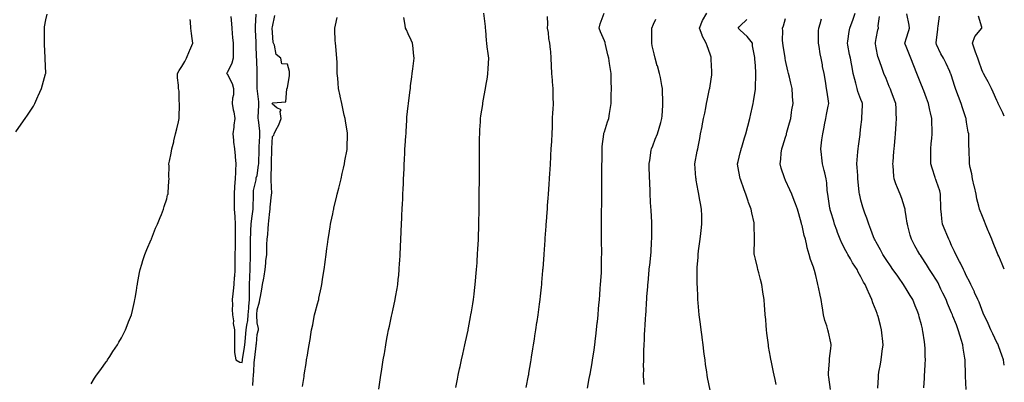
# Model space of a CAD drawing. Units: inches. Extents: x 1002803 to 1005443, y 7361258 to 7363898.
# Drawn here: x 1004791 to 1005443, y 7363187 to 7363427 of the extents above; entities that cross this region are included whole.
import ezdxf

# ---------------------------------------------------------------- set-up
doc = ezdxf.new("R2010")
doc.units = ezdxf.units.IN
doc.header["$MEASUREMENT"] = 0
doc.layers.add('Contour_10027361', color=7, linetype='Continuous', true_color=0x74d953)

msp = doc.modelspace()

# ---------------------------------------------------------------- linework, layer by layer
at = {"layer": 'Contour_10027361'}
for points in [[(1004788.05, 7363353.12, 3286), (1004791.72, 7363358.25, 3286), (1004794.32, 7363361.92, 3286), (1004795.82, 7363364.15, 3286), (1004798.05, 7363367.53, 3286), (1004799.71, 7363370.26, 3286), (1004800.7, 7363371.92, 3286), (1004802.78, 7363376.64, 3286), (1004802.94, 7363377.03, 3286), (1004805.1, 7363381.92, 3286), (1004805.74, 7363384.23, 3286), (1004807.83, 7363391.7, 3286), (1004807.89, 7363391.92, 3286), (1004807.88, 7363392.08, 3286), (1004807.59, 7363401.47, 3286), (1004807.59, 7363401.92, 3286), (1004807.57, 7363402.4, 3286), (1004807.06, 7363410.93, 3286), (1004807.03, 7363411.92, 3286), (1004807.04, 7363412.93, 3286), (1004806.99, 7363420.86, 3286), (1004807, 7363421.92, 3286), (1004807.18, 7363422.79, 3286), (1004808.05, 7363427.37, 3286), (1004808.76, 7363431.21, 3286)], [(1004930.44, 7363429.52, 3285), (1004930.9, 7363424.78, 3285), (1004931.22, 7363421.92, 3285), (1004931.53, 7363418.44, 3285), (1004931.75, 7363415.62, 3285), (1004932.08, 7363411.92, 3285), (1004932.14, 7363407.83, 3285), (1004932.05, 7363405.92, 3285), (1004932.11, 7363401.92, 3285), (1004931.31, 7363398.66, 3285), (1004928.05, 7363392.22, 3285), (1004927.84, 7363392.13, 3285), (1004927.78, 7363391.92, 3285), (1004927.85, 7363391.73, 3285), (1004928.05, 7363391.61, 3285), (1004931.35, 7363385.22, 3285), (1004932.34, 7363381.92, 3285), (1004932.22, 7363377.75, 3285), (1004931.6, 7363375.47, 3285), (1004931.44, 7363371.92, 3285), (1004932.19, 7363367.78, 3285), (1004932.54, 7363366.41, 3285), (1004933.22, 7363361.92, 3285), (1004932.5, 7363357.46, 3285), (1004932.46, 7363356.33, 3285), (1004931.89, 7363351.92, 3285), (1004932.33, 7363347.64, 3285), (1004932.42, 7363346.29, 3285), (1004932.9, 7363341.92, 3285), (1004933.35, 7363337.22, 3285), (1004933.4, 7363336.57, 3285), (1004933.82, 7363331.92, 3285), (1004933.7, 7363327.57, 3285), (1004933.62, 7363326.36, 3285), (1004933.5, 7363321.92, 3285), (1004933.04, 7363316.93, 3285), (1004933.04, 7363316.91, 3285), (1004932.66, 7363311.92, 3285), (1004932.72, 7363307.25, 3285), (1004932.72, 7363306.59, 3285), (1004932.78, 7363301.92, 3285), (1004933.13, 7363296.99, 3285), (1004933.13, 7363296.84, 3285), (1004933.43, 7363291.92, 3285), (1004933.44, 7363287.31, 3285), (1004933.41, 7363286.56, 3285), (1004933.41, 7363281.92, 3285), (1004933.36, 7363277.23, 3285), (1004933.33, 7363276.64, 3285), (1004933.29, 7363271.92, 3285), (1004933.21, 7363267.08, 3285), (1004933.2, 7363266.78, 3285), (1004933.12, 7363261.92, 3285), (1004932.87, 7363257.1, 3285), (1004932.84, 7363256.71, 3285), (1004932.58, 7363251.92, 3285), (1004932.19, 7363247.78, 3285), (1004931.85, 7363245.72, 3285), (1004931.44, 7363241.92, 3285), (1004931.59, 7363238.38, 3285), (1004931.47, 7363235.34, 3285), (1004931.63, 7363231.92, 3285), (1004932.23, 7363227.74, 3285), (1004932.18, 7363226.05, 3285), (1004933.06, 7363221.92, 3285), (1004933.02, 7363216.95, 3285), (1004933, 7363216.87, 3285), (1004932.92, 7363211.92, 3285), (1004933.03, 7363206.94, 3285), (1004932.94, 7363206.81, 3285), (1004933.79, 7363201.92, 3285), (1004936.54, 7363200.41, 3285), (1004938.05, 7363200.17, 3285), (1004938.24, 7363201.74, 3285), (1004938.25, 7363201.92, 3285), (1004938.28, 7363202.15, 3285), (1004939.65, 7363210.32, 3285), (1004939.86, 7363211.92, 3285), (1004940.04, 7363213.92, 3285), (1004940.57, 7363219.4, 3285), (1004940.8, 7363221.92, 3285), (1004941.1, 7363224.97, 3285), (1004941.81, 7363228.16, 3285), (1004942.09, 7363231.92, 3285), (1004942.44, 7363236.32, 3285), (1004942.55, 7363237.42, 3285), (1004942.91, 7363241.92, 3285), (1004942.96, 7363246.83, 3285), (1004942.96, 7363247.01, 3285), (1004943.02, 7363251.92, 3285), (1004943.18, 7363256.79, 3285), (1004943.2, 7363257.07, 3285), (1004943.37, 7363261.92, 3285), (1004943.45, 7363266.52, 3285), (1004943.54, 7363267.4, 3285), (1004943.62, 7363271.92, 3285), (1004943.59, 7363276.38, 3285), (1004943.64, 7363277.51, 3285), (1004943.61, 7363281.92, 3285), (1004943.71, 7363286.25, 3285), (1004943.88, 7363287.75, 3285), (1004944.01, 7363291.92, 3285), (1004944.35, 7363295.63, 3285), (1004944.95, 7363298.82, 3285), (1004945.3, 7363301.92, 3285), (1004945.38, 7363304.59, 3285), (1004945.58, 7363309.45, 3285), (1004945.67, 7363311.92, 3285), (1004945.64, 7363314.33, 3285), (1004947.35, 7363321.21, 3285), (1004947.33, 7363321.92, 3285), (1004947.39, 7363322.58, 3285), (1004948.05, 7363324.19, 3285), (1004948.95, 7363331.02, 3285), (1004949.01, 7363331.92, 3285), (1004949.04, 7363332.91, 3285), (1004949.3, 7363340.67, 3285), (1004949.34, 7363341.92, 3285), (1004949.39, 7363343.26, 3285), (1004949.72, 7363350.25, 3285), (1004949.79, 7363351.92, 3285), (1004949.72, 7363353.59, 3285), (1004948.78, 7363361.19, 3285), (1004948.75, 7363361.92, 3285), (1004948.75, 7363362.62, 3285), (1004949.18, 7363370.78, 3285), (1004949.18, 7363373.06, 3285), (1004948.1, 7363381.87, 3285), (1004948.1, 7363381.92, 3285), (1004948.09, 7363381.96, 3285), (1004948.05, 7363387.59, 3285), (1004948, 7363391.87, 3285), (1004948.01, 7363391.92, 3285), (1004948, 7363391.97, 3285), (1004947.66, 7363401.53, 3285), (1004947.63, 7363401.92, 3285), (1004947.65, 7363402.32, 3285), (1004947.25, 7363411.12, 3285), (1004947.28, 7363411.92, 3285), (1004947.31, 7363412.66, 3285), (1004946.81, 7363420.68, 3285), (1004946.86, 7363421.92, 3285), (1004946.97, 7363423, 3285), (1004947.32, 7363431.18, 3285)], [(1004945.02, 7363184.94, 3284), (1004945.27, 7363189.13, 3284), (1004945.61, 7363191.92, 3284), (1004945.8, 7363194.17, 3284), (1004946.1, 7363199.97, 3284), (1004946.26, 7363201.92, 3284), (1004946.48, 7363203.49, 3284), (1004947.31, 7363211.18, 3284), (1004947.41, 7363211.92, 3284), (1004947.46, 7363212.51, 3284), (1004948.05, 7363218.87, 3284), (1004948.71, 7363221.26, 3284), (1004948.83, 7363221.92, 3284), (1004948.8, 7363222.67, 3284), (1004948.05, 7363226.61, 3284), (1004947.79, 7363231.66, 3284), (1004947.81, 7363231.92, 3284), (1004947.83, 7363232.14, 3284), (1004948.05, 7363235.24, 3284), (1004949.62, 7363240.35, 3284), (1004949.83, 7363241.92, 3284), (1004950.21, 7363244.07, 3284), (1004951.13, 7363248.85, 3284), (1004951.63, 7363251.92, 3284), (1004952.33, 7363256.2, 3284), (1004952.6, 7363257.36, 3284), (1004953.24, 7363261.92, 3284), (1004953.78, 7363266.18, 3284), (1004953.83, 7363267.7, 3284), (1004954.29, 7363271.92, 3284), (1004954.45, 7363275.52, 3284), (1004954.48, 7363278.35, 3284), (1004954.62, 7363281.92, 3284), (1004954.96, 7363285.01, 3284), (1004955.21, 7363289.08, 3284), (1004955.49, 7363291.92, 3284), (1004955.82, 7363294.14, 3284), (1004956.36, 7363300.23, 3284), (1004956.59, 7363301.92, 3284), (1004956.68, 7363303.28, 3284), (1004957.55, 7363311.42, 3284), (1004957.58, 7363311.92, 3284), (1004957.61, 7363312.35, 3284), (1004957.25, 7363321.12, 3284), (1004957.3, 7363321.92, 3284), (1004957.35, 7363322.62, 3284), (1004957.45, 7363331.33, 3284), (1004957.49, 7363331.92, 3284), (1004957.51, 7363332.46, 3284), (1004957.76, 7363341.62, 3284), (1004957.77, 7363341.92, 3284), (1004957.78, 7363342.2, 3284), (1004958.05, 7363350.06, 3284), (1004958.94, 7363351.03, 3284), (1004959.2, 7363351.92, 3284), (1004960.34, 7363354.21, 3284), (1004962.29, 7363357.68, 3284), (1004963.94, 7363361.92, 3284), (1004963.25, 7363366.73, 3284), (1004963.82, 7363367.69, 3284), (1004960.91, 7363369.06, 3284), (1004958.05, 7363371.56, 3284), (1004958.03, 7363371.9, 3284), (1004958.03, 7363371.92, 3284), (1004958.03, 7363371.94, 3284), (1004958.05, 7363372.08, 3284), (1004958.39, 7363372.26, 3284), (1004966.9, 7363373.07, 3284), (1004967.75, 7363381.62, 3284), (1004967.9, 7363381.92, 3284), (1004967.83, 7363382.14, 3284), (1004968.05, 7363382.29, 3284), (1004969.51, 7363390.47, 3284), (1004969.51, 7363391.92, 3284), (1004969.38, 7363393.25, 3284), (1004968.05, 7363398.06, 3284), (1004964.35, 7363398.22, 3284), (1004963.62, 7363401.92, 3284), (1004960.56, 7363404.43, 3284), (1004959.39, 7363410.58, 3284), (1004958.79, 7363411.92, 3284), (1004958.58, 7363412.45, 3284), (1004958.05, 7363419.04, 3284), (1004957.99, 7363421.86, 3284), (1004957.99, 7363421.92, 3284), (1004957.99, 7363421.97, 3284), (1004958.05, 7363422.86, 3284), (1004959.68, 7363430.29, 3284)], [(1005079.7, 7363183.57, 3281), (1005080.75, 7363189.22, 3281), (1005081.27, 7363191.92, 3281), (1005082.11, 7363195.98, 3281), (1005082.43, 7363197.54, 3281), (1005083.35, 7363201.92, 3281), (1005084.21, 7363205.76, 3281), (1005084.87, 7363208.74, 3281), (1005085.57, 7363211.92, 3281), (1005086.03, 7363213.94, 3281), (1005087.7, 7363221.57, 3281), (1005087.78, 7363221.92, 3281), (1005087.83, 7363222.14, 3281), (1005088.05, 7363223.28, 3281), (1005089.4, 7363230.57, 3281), (1005089.63, 7363231.92, 3281), (1005089.92, 7363233.8, 3281), (1005090.79, 7363239.17, 3281), (1005091.22, 7363241.92, 3281), (1005091.66, 7363245.53, 3281), (1005091.98, 7363248, 3281), (1005092.45, 7363251.92, 3281), (1005092.9, 7363256.77, 3281), (1005092.92, 7363257.04, 3281), (1005093.37, 7363261.92, 3281), (1005093.66, 7363266.31, 3281), (1005093.75, 7363267.63, 3281), (1005094.05, 7363271.92, 3281), (1005094.25, 7363275.72, 3281), (1005094.41, 7363278.27, 3281), (1005094.59, 7363281.92, 3281), (1005094.68, 7363285.29, 3281), (1005094.82, 7363288.69, 3281), (1005094.91, 7363291.92, 3281), (1005094.95, 7363295.01, 3281), (1005095.05, 7363298.92, 3281), (1005095.1, 7363301.92, 3281), (1005095.12, 7363304.85, 3281), (1005095.13, 7363309.01, 3281), (1005095.14, 7363311.92, 3281), (1005095.17, 7363314.8, 3281), (1005095.21, 7363319.08, 3281), (1005095.22, 7363321.92, 3281), (1005095.23, 7363324.74, 3281), (1005095.26, 7363329.13, 3281), (1005095.28, 7363331.92, 3281), (1005095.29, 7363334.68, 3281), (1005095.31, 7363339.18, 3281), (1005095.33, 7363341.92, 3281), (1005095.35, 7363344.61, 3281), (1005095.4, 7363349.27, 3281), (1005095.42, 7363351.92, 3281), (1005095.57, 7363354.4, 3281), (1005095.86, 7363359.73, 3281), (1005095.99, 7363361.92, 3281), (1005096.26, 7363363.7, 3281), (1005097.42, 7363371.29, 3281), (1005097.52, 7363371.92, 3281), (1005097.6, 7363372.37, 3281), (1005098.05, 7363374.88, 3281), (1005099.12, 7363380.85, 3281), (1005099.32, 7363381.92, 3281), (1005099.55, 7363383.43, 3281), (1005100.49, 7363389.48, 3281), (1005100.88, 7363391.92, 3281), (1005101.08, 7363394.95, 3281), (1005101.28, 7363398.69, 3281), (1005101.51, 7363401.92, 3281), (1005101.12, 7363404.99, 3281), (1005100.4, 7363409.57, 3281), (1005100.08, 7363411.92, 3281), (1005099.91, 7363413.78, 3281), (1005099.48, 7363420.5, 3281), (1005099.35, 7363421.92, 3281), (1005099.2, 7363423.08, 3281), (1005098.25, 7363431.73, 3281)], [(1005126.26, 7363183.71, 3280), (1005127.81, 7363191.68, 3280), (1005127.85, 7363191.92, 3280), (1005127.88, 7363192.09, 3280), (1005128.05, 7363193.07, 3280), (1005129.32, 7363200.65, 3280), (1005129.54, 7363201.92, 3280), (1005129.85, 7363203.72, 3280), (1005130.73, 7363209.25, 3280), (1005131.17, 7363211.92, 3280), (1005131.72, 7363215.59, 3280), (1005132.04, 7363217.92, 3280), (1005132.66, 7363221.92, 3280), (1005133.33, 7363226.64, 3280), (1005133.42, 7363227.29, 3280), (1005134.09, 7363231.92, 3280), (1005134.55, 7363235.42, 3280), (1005135.01, 7363238.88, 3280), (1005135.42, 7363241.92, 3280), (1005135.69, 7363244.29, 3280), (1005136.34, 7363250.21, 3280), (1005136.54, 7363251.92, 3280), (1005136.64, 7363253.32, 3280), (1005137.28, 7363261.15, 3280), (1005137.35, 7363261.92, 3280), (1005137.4, 7363262.57, 3280), (1005138.05, 7363271.49, 3280), (1005138.08, 7363271.89, 3280), (1005138.08, 7363271.92, 3280), (1005138.09, 7363271.95, 3280), (1005138.74, 7363281.22, 3280), (1005138.79, 7363281.92, 3280), (1005138.86, 7363282.73, 3280), (1005139.45, 7363290.52, 3280), (1005139.55, 7363291.92, 3280), (1005139.66, 7363293.53, 3280), (1005140.11, 7363299.86, 3280), (1005140.26, 7363301.92, 3280), (1005140.41, 7363304.28, 3280), (1005140.77, 7363309.2, 3280), (1005140.96, 7363311.92, 3280), (1005141.17, 7363315.04, 3280), (1005141.42, 7363318.55, 3280), (1005141.63, 7363321.92, 3280), (1005141.89, 7363325.76, 3280), (1005142.03, 7363327.93, 3280), (1005142.29, 7363331.92, 3280), (1005142.56, 7363336.43, 3280), (1005142.62, 7363337.35, 3280), (1005142.88, 7363341.92, 3280), (1005143.14, 7363346.83, 3280), (1005143.15, 7363347.02, 3280), (1005143.4, 7363351.92, 3280), (1005143.57, 7363356.4, 3280), (1005143.6, 7363357.47, 3280), (1005143.76, 7363361.92, 3280), (1005143.98, 7363366, 3280), (1005144.08, 7363367.95, 3280), (1005144.28, 7363371.92, 3280), (1005144.21, 7363375.76, 3280), (1005144.11, 7363377.98, 3280), (1005144.06, 7363381.92, 3280), (1005143.72, 7363386.25, 3280), (1005143.59, 7363387.46, 3280), (1005143.26, 7363391.92, 3280), (1005143.01, 7363396.89, 3280), (1005143.01, 7363396.96, 3280), (1005142.8, 7363401.92, 3280), (1005142.57, 7363406.44, 3280), (1005142.27, 7363407.7, 3280), (1005141.96, 7363411.92, 3280), (1005141.15, 7363415.01, 3280), (1005140.93, 7363419.04, 3280), (1005140.39, 7363421.92, 3280), (1005140.55, 7363424.42, 3280), (1005140.29, 7363429.68, 3280)], [(1005166.83, 7363183.15, 3279), (1005168.05, 7363189.58, 3279), (1005168.42, 7363191.55, 3279), (1005168.48, 7363191.92, 3279), (1005168.57, 7363192.44, 3279), (1005169.93, 7363200.04, 3279), (1005170.24, 7363201.92, 3279), (1005170.61, 7363204.47, 3279), (1005171.28, 7363208.69, 3279), (1005171.72, 7363211.92, 3279), (1005172.19, 7363216.06, 3279), (1005172.4, 7363217.57, 3279), (1005172.86, 7363221.92, 3279), (1005173.34, 7363226.62, 3279), (1005173.39, 7363227.26, 3279), (1005173.83, 7363231.92, 3279), (1005174.2, 7363235.77, 3279), (1005174.42, 7363238.29, 3279), (1005174.76, 7363241.92, 3279), (1005175, 7363244.97, 3279), (1005175.34, 7363249.21, 3279), (1005175.56, 7363251.92, 3279), (1005175.69, 7363254.29, 3279), (1005176.08, 7363259.94, 3279), (1005176.17, 7363261.92, 3279), (1005176.18, 7363263.78, 3279), (1005176.22, 7363270.1, 3279), (1005176.24, 7363271.92, 3279), (1005176.24, 7363273.73, 3279), (1005176.14, 7363280.01, 3279), (1005176.15, 7363281.92, 3279), (1005176.16, 7363283.81, 3279), (1005176.15, 7363290.02, 3279), (1005176.17, 7363291.92, 3279), (1005176.17, 7363293.79, 3279), (1005176.21, 7363300.09, 3279), (1005176.23, 7363301.92, 3279), (1005176.24, 7363303.72, 3279), (1005176.29, 7363310.17, 3279), (1005176.31, 7363311.92, 3279), (1005176.32, 7363313.65, 3279), (1005176.38, 7363320.25, 3279), (1005176.39, 7363321.92, 3279), (1005176.4, 7363323.57, 3279), (1005176.44, 7363330.31, 3279), (1005176.45, 7363331.92, 3279), (1005176.47, 7363333.5, 3279), (1005176.53, 7363340.39, 3279), (1005176.54, 7363341.92, 3279), (1005176.65, 7363343.32, 3279), (1005177.64, 7363351.51, 3279), (1005177.68, 7363351.92, 3279), (1005177.75, 7363352.22, 3279), (1005178.05, 7363353.19, 3279), (1005180.15, 7363359.82, 3279), (1005180.92, 7363361.92, 3279), (1005181.51, 7363365.37, 3279), (1005181.96, 7363368.02, 3279), (1005182.6, 7363371.92, 3279), (1005182.61, 7363376.48, 3279), (1005182.63, 7363377.34, 3279), (1005182.64, 7363381.92, 3279), (1005182.53, 7363386.4, 3279), (1005182.54, 7363387.43, 3279), (1005182.44, 7363391.92, 3279), (1005181.9, 7363395.77, 3279), (1005181.53, 7363398.45, 3279), (1005181.03, 7363401.92, 3279), (1005180.38, 7363404.26, 3279), (1005178.86, 7363411.11, 3279), (1005178.66, 7363411.92, 3279), (1005178.51, 7363412.38, 3279), (1005178.05, 7363413.4, 3279), (1005175.55, 7363419.42, 3279), (1005174.65, 7363421.92, 3279), (1005175.27, 7363424.71, 3279), (1005177.87, 7363431.75, 3279)], [(1005248.01, 7363181.96, 3277), (1005246.45, 7363190.32, 3277), (1005246.17, 7363191.92, 3277), (1005245.85, 7363194.12, 3277), (1005245.13, 7363199, 3277), (1005244.72, 7363201.92, 3277), (1005244.23, 7363205.74, 3277), (1005243.96, 7363207.83, 3277), (1005243.45, 7363211.92, 3277), (1005242.84, 7363216.71, 3277), (1005242.77, 7363217.2, 3277), (1005242.16, 7363221.92, 3277), (1005241.69, 7363225.56, 3277), (1005241.29, 7363228.68, 3277), (1005240.87, 7363231.92, 3277), (1005240.6, 7363234.47, 3277), (1005240.18, 7363239.79, 3277), (1005239.96, 7363241.92, 3277), (1005239.84, 7363243.7, 3277), (1005239.62, 7363250.35, 3277), (1005239.51, 7363251.92, 3277), (1005239.48, 7363253.35, 3277), (1005239.55, 7363260.42, 3277), (1005239.52, 7363261.92, 3277), (1005239.58, 7363263.45, 3277), (1005240.08, 7363269.89, 3277), (1005240.16, 7363271.92, 3277), (1005240.44, 7363274.31, 3277), (1005241.04, 7363278.93, 3277), (1005241.39, 7363281.92, 3277), (1005241.91, 7363285.78, 3277), (1005242.15, 7363287.82, 3277), (1005242.7, 7363291.92, 3277), (1005242.55, 7363296.42, 3277), (1005242.51, 7363297.45, 3277), (1005242.37, 7363301.92, 3277), (1005241.67, 7363305.55, 3277), (1005241.11, 7363308.87, 3277), (1005240.54, 7363311.92, 3277), (1005240.1, 7363313.97, 3277), (1005238.95, 7363321.02, 3277), (1005238.77, 7363321.92, 3277), (1005238.71, 7363322.58, 3277), (1005238.07, 7363331.91, 3277), (1005238.06, 7363331.92, 3277), (1005238.07, 7363331.94, 3277), (1005239.61, 7363340.36, 3277), (1005239.9, 7363341.92, 3277), (1005240.34, 7363344.21, 3277), (1005241.19, 7363348.77, 3277), (1005241.82, 7363351.92, 3277), (1005242.73, 7363356.6, 3277), (1005242.84, 7363357.14, 3277), (1005243.77, 7363361.92, 3277), (1005244.48, 7363365.49, 3277), (1005245.2, 7363369.07, 3277), (1005245.77, 7363371.92, 3277), (1005246.16, 7363373.81, 3277), (1005247.74, 7363381.61, 3277), (1005247.81, 7363381.92, 3277), (1005247.83, 7363382.14, 3277), (1005248.05, 7363383.56, 3277), (1005249.15, 7363390.82, 3277), (1005249.3, 7363391.92, 3277), (1005249.3, 7363393.17, 3277), (1005248.85, 7363401.12, 3277), (1005248.85, 7363401.92, 3277), (1005248.7, 7363402.58, 3277), (1005248.05, 7363404.58, 3277), (1005246.24, 7363410.11, 3277), (1005245.52, 7363411.92, 3277), (1005242.9, 7363416.78, 3277), (1005242.82, 7363417.15, 3277), (1005241.1, 7363421.92, 3277), (1005243.02, 7363426.89, 3277), (1005243.03, 7363426.94, 3277), (1005245.96, 7363431.92, 3277)], [(1005389.66, 7363183.53, 3273), (1005390.1, 7363189.87, 3273), (1005390.22, 7363191.92, 3273), (1005390.3, 7363194.17, 3273), (1005390.59, 7363199.38, 3273), (1005390.68, 7363201.92, 3273), (1005390.6, 7363204.47, 3273), (1005390.51, 7363209.46, 3273), (1005390.43, 7363211.92, 3273), (1005390.09, 7363213.96, 3273), (1005389.05, 7363220.93, 3273), (1005388.88, 7363221.92, 3273), (1005388.69, 7363222.57, 3273), (1005388.05, 7363225.2, 3273), (1005386.67, 7363230.55, 3273), (1005386.32, 7363231.92, 3273), (1005385.18, 7363234.79, 3273), (1005383.95, 7363237.82, 3273), (1005382.35, 7363241.92, 3273), (1005380.71, 7363244.58, 3273), (1005378.05, 7363248.95, 3273), (1005376.92, 7363250.78, 3273), (1005376.23, 7363251.92, 3273), (1005372.84, 7363256.71, 3273), (1005371.93, 7363258.05, 3273), (1005369.23, 7363261.92, 3273), (1005368.75, 7363262.62, 3273), (1005368.05, 7363263.64, 3273), (1005364.73, 7363268.6, 3273), (1005362.51, 7363271.92, 3273), (1005360.94, 7363274.81, 3273), (1005358.05, 7363279.95, 3273), (1005357.37, 7363281.23, 3273), (1005357, 7363281.92, 3273), (1005356.36, 7363283.6, 3273), (1005354.61, 7363288.48, 3273), (1005353.27, 7363291.92, 3273), (1005351.96, 7363295.83, 3273), (1005350.68, 7363299.29, 3273), (1005349.75, 7363301.92, 3273), (1005349.35, 7363303.22, 3273), (1005348.05, 7363307.73, 3273), (1005347.18, 7363311.05, 3273), (1005346.98, 7363311.92, 3273), (1005346.88, 7363313.1, 3273), (1005346.17, 7363320.05, 3273), (1005346.03, 7363321.92, 3273), (1005345.85, 7363324.11, 3273), (1005345.58, 7363329.45, 3273), (1005345.38, 7363331.92, 3273), (1005345.49, 7363334.48, 3273), (1005346.06, 7363339.93, 3273), (1005346.16, 7363341.92, 3273), (1005346.41, 7363343.56, 3273), (1005347.46, 7363351.34, 3273), (1005347.55, 7363351.92, 3273), (1005347.61, 7363352.36, 3273), (1005348.05, 7363356.38, 3273), (1005348.58, 7363361.4, 3273), (1005348.63, 7363361.92, 3273), (1005348.65, 7363362.52, 3273), (1005349.09, 7363370.87, 3273), (1005349.13, 7363371.92, 3273), (1005348.82, 7363372.69, 3273), (1005348.05, 7363374.63, 3273), (1005346.05, 7363379.92, 3273), (1005345.43, 7363381.92, 3273), (1005344.55, 7363385.42, 3273), (1005343.89, 7363387.76, 3273), (1005342.93, 7363391.92, 3273), (1005342.15, 7363396.02, 3273), (1005341.72, 7363398.25, 3273), (1005341.02, 7363401.92, 3273), (1005340.54, 7363404.41, 3273), (1005339.33, 7363410.64, 3273), (1005339.09, 7363411.92, 3273), (1005339.29, 7363413.17, 3273), (1005340.31, 7363419.66, 3273), (1005340.71, 7363421.92, 3273), (1005342.24, 7363426.1, 3273), (1005342.7, 7363427.27, 3273), (1005344.24, 7363431.92, 3273)], [(1005417.68, 7363182.29, 3272), (1005417.39, 7363191.26, 3272), (1005417.38, 7363191.92, 3272), (1005417.37, 7363192.6, 3272), (1005417.08, 7363200.95, 3272), (1005417.06, 7363201.92, 3272), (1005416.93, 7363203.04, 3272), (1005415.85, 7363209.72, 3272), (1005415.61, 7363211.92, 3272), (1005414.5, 7363215.48, 3272), (1005413.73, 7363217.61, 3272), (1005412.53, 7363221.92, 3272), (1005411.22, 7363225.09, 3272), (1005408.98, 7363230.99, 3272), (1005408.61, 7363231.92, 3272), (1005408.44, 7363232.31, 3272), (1005408.05, 7363233.2, 3272), (1005405.43, 7363239.31, 3272), (1005404.42, 7363241.92, 3272), (1005402.37, 7363246.23, 3272), (1005401.05, 7363248.92, 3272), (1005399.59, 7363251.92, 3272), (1005399.08, 7363252.94, 3272), (1005398.05, 7363254.77, 3272), (1005395.31, 7363259.18, 3272), (1005393.52, 7363261.92, 3272), (1005391.4, 7363265.27, 3272), (1005388.05, 7363270.33, 3272), (1005387.4, 7363271.27, 3272), (1005386.95, 7363271.92, 3272), (1005385.56, 7363274.41, 3272), (1005383.75, 7363277.62, 3272), (1005381.42, 7363281.92, 3272), (1005380.71, 7363284.58, 3272), (1005379.04, 7363290.93, 3272), (1005378.77, 7363291.92, 3272), (1005378.68, 7363292.55, 3272), (1005378.05, 7363297, 3272), (1005377.37, 7363301.24, 3272), (1005377.22, 7363301.92, 3272), (1005376.82, 7363303.16, 3272), (1005375.08, 7363308.95, 3272), (1005373.99, 7363311.92, 3272), (1005372.19, 7363316.06, 3272), (1005371.23, 7363318.74, 3272), (1005369.98, 7363321.92, 3272), (1005369.79, 7363323.66, 3272), (1005369.35, 7363330.62, 3272), (1005369.21, 7363331.92, 3272), (1005369.3, 7363333.17, 3272), (1005369.91, 7363340.06, 3272), (1005370.03, 7363341.92, 3272), (1005370.24, 7363344.1, 3272), (1005370.74, 7363349.23, 3272), (1005370.98, 7363351.92, 3272), (1005371.18, 7363355.05, 3272), (1005371.44, 7363358.53, 3272), (1005371.64, 7363361.92, 3272), (1005371.39, 7363365.26, 3272), (1005371.31, 7363368.65, 3272), (1005371.09, 7363371.92, 3272), (1005370.32, 7363374.18, 3272), (1005368.05, 7363380.03, 3272), (1005367.51, 7363381.38, 3272), (1005367.29, 7363381.92, 3272), (1005366.79, 7363383.18, 3272), (1005364.65, 7363388.52, 3272), (1005363.29, 7363391.92, 3272), (1005361.84, 7363395.71, 3272), (1005360.47, 7363399.5, 3272), (1005359.57, 7363401.92, 3272), (1005359.22, 7363403.09, 3272), (1005358.05, 7363408.93, 3272), (1005357.58, 7363411.45, 3272), (1005357.49, 7363411.92, 3272), (1005357.58, 7363412.39, 3272), (1005358.05, 7363414.91, 3272), (1005359.21, 7363420.76, 3272), (1005359.54, 7363421.92, 3272), (1005359.53, 7363423.41, 3272), (1005360.33, 7363429.64, 3272)], [(1005443, 7363198.42, 3271), (1005442.43, 7363201.92, 3271), (1005441.27, 7363205.15, 3271), (1005439.39, 7363210.59, 3271), (1005438.91, 7363211.92, 3271), (1005438.63, 7363212.49, 3271), (1005438.05, 7363213.56, 3271), (1005435.31, 7363219.18, 3271), (1005434.09, 7363221.92, 3271), (1005432.23, 7363226.1, 3271), (1005430.67, 7363229.3, 3271), (1005429.43, 7363231.92, 3271), (1005429.06, 7363232.93, 3271), (1005428.05, 7363235.36, 3271), (1005426.24, 7363240.12, 3271), (1005425.42, 7363241.92, 3271), (1005423.34, 7363246.62, 3271), (1005423.17, 7363247.04, 3271), (1005420.88, 7363251.92, 3271), (1005419.95, 7363253.83, 3271), (1005418.05, 7363257.42, 3271), (1005416.62, 7363260.49, 3271), (1005415.86, 7363261.92, 3271), (1005413.87, 7363266.1, 3271), (1005413.36, 7363267.23, 3271), (1005410.88, 7363271.92, 3271), (1005410.01, 7363273.88, 3271), (1005408.05, 7363277.87, 3271), (1005406.81, 7363280.68, 3271), (1005406.19, 7363281.92, 3271), (1005404.94, 7363285.02, 3271), (1005403.88, 7363287.76, 3271), (1005402.15, 7363291.92, 3271), (1005401.62, 7363295.49, 3271), (1005401.31, 7363298.65, 3271), (1005400.87, 7363301.92, 3271), (1005400.85, 7363304.73, 3271), (1005400.83, 7363309.14, 3271), (1005400.81, 7363311.92, 3271), (1005400.19, 7363314.05, 3271), (1005398.05, 7363320.3, 3271), (1005397.62, 7363321.5, 3271), (1005397.44, 7363321.92, 3271), (1005397.19, 7363322.78, 3271), (1005395.18, 7363329.05, 3271), (1005394.38, 7363331.92, 3271), (1005394.4, 7363335.57, 3271), (1005394.37, 7363338.24, 3271), (1005394.39, 7363341.92, 3271), (1005394.64, 7363345.32, 3271), (1005394.91, 7363348.78, 3271), (1005395.14, 7363351.92, 3271), (1005395.14, 7363354.84, 3271), (1005395.03, 7363358.9, 3271), (1005395.03, 7363361.92, 3271), (1005394.15, 7363365.82, 3271), (1005393.72, 7363367.59, 3271), (1005392.79, 7363371.92, 3271), (1005391.54, 7363375.4, 3271), (1005389.62, 7363380.34, 3271), (1005389.04, 7363381.92, 3271), (1005388.71, 7363382.59, 3271), (1005388.05, 7363384.15, 3271), (1005385.83, 7363389.7, 3271), (1005384.97, 7363391.92, 3271), (1005383.02, 7363396.9, 3271), (1005382.99, 7363396.98, 3271), (1005381.07, 7363401.92, 3271), (1005380.22, 7363404.09, 3271), (1005378.05, 7363409.62, 3271), (1005377.38, 7363411.25, 3271), (1005377.11, 7363411.92, 3271), (1005377.36, 7363412.62, 3271), (1005378.05, 7363414.76, 3271), (1005379.72, 7363420.25, 3271), (1005380.14, 7363421.92, 3271), (1005379.88, 7363423.75, 3271), (1005378.51, 7363431.46, 3271)], [(1005443, 7363262.02, 3270), (1005441.58, 7363265.45, 3270), (1005439.27, 7363270.7, 3270), (1005438.74, 7363271.92, 3270), (1005438.54, 7363272.41, 3270), (1005438.05, 7363273.58, 3270), (1005435.66, 7363279.53, 3270), (1005434.68, 7363281.92, 3270), (1005432.78, 7363286.65, 3270), (1005432.4, 7363287.57, 3270), (1005430.64, 7363291.92, 3270), (1005429.89, 7363293.76, 3270), (1005428.05, 7363298.14, 3270), (1005426.97, 7363300.83, 3270), (1005426.57, 7363301.92, 3270), (1005426.2, 7363303.77, 3270), (1005424.9, 7363308.77, 3270), (1005424.37, 7363311.92, 3270), (1005423.19, 7363316.78, 3270), (1005423.14, 7363317.01, 3270), (1005421.93, 7363321.92, 3270), (1005421.38, 7363325.25, 3270), (1005420.44, 7363329.53, 3270), (1005420.01, 7363331.92, 3270), (1005419.93, 7363333.8, 3270), (1005419.68, 7363340.28, 3270), (1005419.62, 7363341.92, 3270), (1005419.55, 7363343.43, 3270), (1005419.46, 7363350.51, 3270), (1005419.41, 7363351.92, 3270), (1005419.15, 7363353.03, 3270), (1005418.05, 7363359.44, 3270), (1005417.7, 7363361.57, 3270), (1005417.66, 7363361.92, 3270), (1005417.47, 7363362.49, 3270), (1005415.26, 7363369.13, 3270), (1005414.41, 7363371.92, 3270), (1005412.68, 7363376.55, 3270), (1005412.27, 7363377.7, 3270), (1005410.74, 7363381.92, 3270), (1005410.07, 7363383.94, 3270), (1005408.05, 7363390.26, 3270), (1005407.63, 7363391.5, 3270), (1005407.43, 7363391.92, 3270), (1005406.89, 7363393.08, 3270), (1005404.51, 7363398.38, 3270), (1005402.66, 7363401.92, 3270), (1005401, 7363404.87, 3270), (1005398.05, 7363411.13, 3270), (1005397.83, 7363411.7, 3270), (1005397.74, 7363411.92, 3270), (1005397.79, 7363412.18, 3270), (1005398.05, 7363414.23, 3270), (1005398.97, 7363421, 3270), (1005399, 7363421.92, 3270), (1005399.28, 7363423.16, 3270), (1005400.16, 7363429.81, 3270)], [(1005443, 7363363.62, 3269), (1005441.96, 7363365.82, 3269), (1005439.92, 7363370.05, 3269), (1005439.03, 7363371.92, 3269), (1005438.7, 7363372.58, 3269), (1005438.05, 7363373.92, 3269), (1005435.58, 7363379.45, 3269), (1005434.45, 7363381.92, 3269), (1005432.36, 7363386.22, 3269), (1005430.62, 7363389.35, 3269), (1005429.24, 7363391.92, 3269), (1005428.85, 7363392.72, 3269), (1005428.05, 7363394.32, 3269), (1005426.08, 7363399.94, 3269), (1005425.39, 7363401.92, 3269), (1005423.99, 7363405.98, 3269), (1005423.51, 7363407.37, 3269), (1005421.94, 7363411.92, 3269), (1005423.56, 7363416.41, 3269), (1005428.05, 7363421.76, 3269), (1005428.13, 7363421.85, 3269), (1005428.15, 7363421.92, 3269), (1005428.15, 7363422.02, 3269), (1005428.05, 7363422.53, 3269), (1005425.91, 7363429.78, 3269)], [(1004838.05, 7363186.12, 3285), (1004840.22, 7363189.76, 3285), (1004841.58, 7363191.92, 3285), (1004844.33, 7363195.64, 3285), (1004848.05, 7363200.57, 3285), (1004848.56, 7363201.41, 3285), (1004848.88, 7363201.92, 3285), (1004850.36, 7363204.23, 3285), (1004852.45, 7363207.52, 3285), (1004855.35, 7363211.92, 3285), (1004856.32, 7363213.65, 3285), (1004858.05, 7363216.65, 3285), (1004859.81, 7363220.16, 3285), (1004860.75, 7363221.92, 3285), (1004862.54, 7363226.41, 3285), (1004862.84, 7363227.14, 3285), (1004864.69, 7363231.92, 3285), (1004865.38, 7363234.59, 3285), (1004866.68, 7363240.55, 3285), (1004867.01, 7363241.92, 3285), (1004867.2, 7363242.77, 3285), (1004868.05, 7363247.89, 3285), (1004868.56, 7363251.41, 3285), (1004868.61, 7363251.92, 3285), (1004868.72, 7363252.59, 3285), (1004870.1, 7363259.87, 3285), (1004870.44, 7363261.92, 3285), (1004871.53, 7363265.4, 3285), (1004872.22, 7363267.75, 3285), (1004873.6, 7363271.92, 3285), (1004874.81, 7363275.16, 3285), (1004877.83, 7363281.7, 3285), (1004877.92, 7363281.92, 3285), (1004877.96, 7363282.01, 3285), (1004878.05, 7363282.21, 3285), (1004880.68, 7363289.29, 3285), (1004882.03, 7363291.92, 3285), (1004883.62, 7363296.36, 3285), (1004884.5, 7363298.36, 3285), (1004885.91, 7363301.92, 3285), (1004886.37, 7363303.6, 3285), (1004888.05, 7363308.73, 3285), (1004888.67, 7363311.29, 3285), (1004888.95, 7363311.92, 3285), (1004889.05, 7363312.92, 3285), (1004889.48, 7363320.49, 3285), (1004889.65, 7363321.92, 3285), (1004889.41, 7363323.28, 3285), (1004889.63, 7363330.34, 3285), (1004889.45, 7363331.92, 3285), (1004889.82, 7363333.68, 3285), (1004890.93, 7363339.04, 3285), (1004891.55, 7363341.92, 3285), (1004892.69, 7363346.56, 3285), (1004892.85, 7363347.11, 3285), (1004893.86, 7363351.92, 3285), (1004894.8, 7363355.17, 3285), (1004895.79, 7363359.67, 3285), (1004896.37, 7363361.92, 3285), (1004896.42, 7363363.55, 3285), (1004896.47, 7363370.33, 3285), (1004896.52, 7363371.92, 3285), (1004896.3, 7363373.66, 3285), (1004896.22, 7363380.09, 3285), (1004895.92, 7363381.92, 3285), (1004895.89, 7363384.08, 3285), (1004895.16, 7363389.03, 3285), (1004895.13, 7363391.92, 3285), (1004896.21, 7363393.75, 3285), (1004898.05, 7363396.41, 3285), (1004900.15, 7363399.82, 3285), (1004901.23, 7363401.92, 3285), (1004903.23, 7363406.74, 3285), (1004903.46, 7363407.33, 3285), (1004905.3, 7363411.92, 3285), (1004904.96, 7363415.01, 3285), (1004904.51, 7363418.37, 3285), (1004904.12, 7363421.92, 3285), (1004903.82, 7363426.15, 3285), (1004903.66, 7363427.52, 3285)], [(1004978.05, 7363184.34, 3283), (1004979.04, 7363190.94, 3283), (1004979.18, 7363191.92, 3283), (1004979.39, 7363193.26, 3283), (1004980.37, 7363199.59, 3283), (1004980.75, 7363201.92, 3283), (1004981.26, 7363205.14, 3283), (1004981.79, 7363208.18, 3283), (1004982.39, 7363211.92, 3283), (1004983.22, 7363216.76, 3283), (1004983.27, 7363217.15, 3283), (1004984.09, 7363221.92, 3283), (1004984.82, 7363225.15, 3283), (1004985.54, 7363229.41, 3283), (1004986.05, 7363231.92, 3283), (1004986.5, 7363233.47, 3283), (1004988.05, 7363239.21, 3283), (1004988.65, 7363241.32, 3283), (1004988.77, 7363241.92, 3283), (1004988.95, 7363242.82, 3283), (1004990.34, 7363249.63, 3283), (1004990.78, 7363251.92, 3283), (1004991.28, 7363255.15, 3283), (1004991.79, 7363258.18, 3283), (1004992.33, 7363261.92, 3283), (1004992.96, 7363266.83, 3283), (1004992.98, 7363266.99, 3283), (1004993.63, 7363271.92, 3283), (1004994.21, 7363275.76, 3283), (1004994.59, 7363278.46, 3283), (1004995.1, 7363281.92, 3283), (1004995.48, 7363284.49, 3283), (1004996.31, 7363290.18, 3283), (1004996.57, 7363291.92, 3283), (1004996.89, 7363293.08, 3283), (1004998.05, 7363298.81, 3283), (1004998.59, 7363301.38, 3283), (1004998.68, 7363301.92, 3283), (1004998.86, 7363302.73, 3283), (1005000.45, 7363309.51, 3283), (1005000.96, 7363311.92, 3283), (1005002, 7363315.86, 3283), (1005002.46, 7363317.51, 3283), (1005003.54, 7363321.92, 3283), (1005004.39, 7363325.58, 3283), (1005005.2, 7363329.07, 3283), (1005005.86, 7363331.92, 3283), (1005006.16, 7363333.81, 3283), (1005007.53, 7363341.4, 3283), (1005007.62, 7363341.92, 3283), (1005007.62, 7363342.34, 3283), (1005007.85, 7363351.73, 3283), (1005007.86, 7363351.92, 3283), (1005007.82, 7363352.15, 3283), (1005006.51, 7363360.37, 3283), (1005006.2, 7363361.92, 3283), (1005005.69, 7363364.28, 3283), (1005004.74, 7363368.61, 3283), (1005004.03, 7363371.92, 3283), (1005002.98, 7363376.85, 3283), (1005002.94, 7363377.03, 3283), (1005001.91, 7363381.92, 3283), (1005001.59, 7363385.47, 3283), (1005001.35, 7363388.62, 3283), (1005001.06, 7363391.92, 3283), (1005000.96, 7363394.83, 3283), (1005000.9, 7363399.07, 3283), (1005000.8, 7363401.92, 3283), (1005000.52, 7363404.39, 3283), (1005000.02, 7363409.95, 3283), (1004999.81, 7363411.92, 3283), (1004999.72, 7363413.59, 3283), (1004999.52, 7363420.45, 3283), (1004999.46, 7363421.92, 3283), (1004999.96, 7363423.83, 3283), (1005001.04, 7363428.93, 3283)], [(1005028.58, 7363182.45, 3282), (1005029.76, 7363190.21, 3282), (1005030.03, 7363191.92, 3282), (1005030.38, 7363194.26, 3282), (1005031.1, 7363198.87, 3282), (1005031.57, 7363201.92, 3282), (1005032.26, 7363206.13, 3282), (1005032.47, 7363207.49, 3282), (1005033.2, 7363211.92, 3282), (1005033.95, 7363216.03, 3282), (1005034.37, 7363218.24, 3282), (1005035.05, 7363221.92, 3282), (1005035.57, 7363224.41, 3282), (1005036.97, 7363230.83, 3282), (1005037.19, 7363231.92, 3282), (1005037.34, 7363232.63, 3282), (1005038.05, 7363235.9, 3282), (1005039.13, 7363240.84, 3282), (1005039.38, 7363241.92, 3282), (1005039.65, 7363243.52, 3282), (1005040.64, 7363249.33, 3282), (1005041.09, 7363251.92, 3282), (1005041.44, 7363255.31, 3282), (1005041.75, 7363258.22, 3282), (1005042.15, 7363261.92, 3282), (1005042.4, 7363266.27, 3282), (1005042.46, 7363267.5, 3282), (1005042.74, 7363271.92, 3282), (1005042.96, 7363276.83, 3282), (1005042.97, 7363277, 3282), (1005043.2, 7363281.92, 3282), (1005043.41, 7363286.56, 3282), (1005043.44, 7363287.31, 3282), (1005043.65, 7363291.92, 3282), (1005043.84, 7363296.12, 3282), (1005043.92, 7363297.79, 3282), (1005044.11, 7363301.92, 3282), (1005044.28, 7363305.69, 3282), (1005044.39, 7363308.26, 3282), (1005044.54, 7363311.92, 3282), (1005044.71, 7363315.26, 3282), (1005044.84, 7363318.7, 3282), (1005044.98, 7363321.92, 3282), (1005045.14, 7363324.83, 3282), (1005045.29, 7363329.15, 3282), (1005045.42, 7363331.92, 3282), (1005045.62, 7363334.35, 3282), (1005045.74, 7363339.61, 3282), (1005045.9, 7363341.92, 3282), (1005046.06, 7363343.91, 3282), (1005046.52, 7363350.39, 3282), (1005046.64, 7363351.92, 3282), (1005046.68, 7363353.28, 3282), (1005047.07, 7363360.94, 3282), (1005047.1, 7363361.92, 3282), (1005047.16, 7363362.81, 3282), (1005048.05, 7363370.29, 3282), (1005048.23, 7363371.74, 3282), (1005048.25, 7363371.92, 3282), (1005048.27, 7363372.14, 3282), (1005049.31, 7363380.66, 3282), (1005049.48, 7363381.92, 3282), (1005049.67, 7363383.54, 3282), (1005050.4, 7363389.56, 3282), (1005050.69, 7363391.92, 3282), (1005051.05, 7363394.92, 3282), (1005051.49, 7363398.48, 3282), (1005051.91, 7363401.92, 3282), (1005051.5, 7363405.37, 3282), (1005051.27, 7363408.69, 3282), (1005050.92, 7363411.92, 3282), (1005050.04, 7363413.92, 3282), (1005048.05, 7363418.03, 3282), (1005046.82, 7363420.68, 3282), (1005046.33, 7363421.92, 3282), (1005046.03, 7363423.94, 3282), (1005045.13, 7363429, 3282)], [(1005204.33, 7363185.64, 3278), (1005204.17, 7363188.04, 3278), (1005204.04, 7363191.92, 3278), (1005204.08, 7363195.9, 3278), (1005204.03, 7363197.89, 3278), (1005204.07, 7363201.92, 3278), (1005204.21, 7363205.76, 3278), (1005204.23, 7363208.1, 3278), (1005204.37, 7363211.92, 3278), (1005204.56, 7363215.4, 3278), (1005204.72, 7363218.59, 3278), (1005204.91, 7363221.92, 3278), (1005205.09, 7363224.88, 3278), (1005205.36, 7363229.23, 3278), (1005205.53, 7363231.92, 3278), (1005205.68, 7363234.3, 3278), (1005206.02, 7363239.89, 3278), (1005206.14, 7363241.92, 3278), (1005206.26, 7363243.7, 3278), (1005206.72, 7363250.59, 3278), (1005206.82, 7363251.92, 3278), (1005206.94, 7363253.04, 3278), (1005207.69, 7363261.56, 3278), (1005207.73, 7363261.92, 3278), (1005207.76, 7363262.22, 3278), (1005208.05, 7363264.69, 3278), (1005208.81, 7363271.16, 3278), (1005208.89, 7363271.92, 3278), (1005208.96, 7363272.83, 3278), (1005209.34, 7363280.64, 3278), (1005209.44, 7363281.92, 3278), (1005209.47, 7363283.33, 3278), (1005209.47, 7363290.51, 3278), (1005209.49, 7363291.92, 3278), (1005209.44, 7363293.3, 3278), (1005209.01, 7363300.97, 3278), (1005208.97, 7363301.92, 3278), (1005208.91, 7363302.78, 3278), (1005208.45, 7363311.52, 3278), (1005208.43, 7363311.92, 3278), (1005208.4, 7363312.27, 3278), (1005208.05, 7363320.92, 3278), (1005208.01, 7363321.88, 3278), (1005208.01, 7363321.96, 3278), (1005207.72, 7363331.59, 3278), (1005207.72, 7363331.92, 3278), (1005207.75, 7363332.22, 3278), (1005208.05, 7363334.2, 3278), (1005209.08, 7363340.89, 3278), (1005209.26, 7363341.92, 3278), (1005210.03, 7363343.9, 3278), (1005211.75, 7363348.22, 3278), (1005213.12, 7363351.92, 3278), (1005214.3, 7363355.67, 3278), (1005215.37, 7363359.24, 3278), (1005216.19, 7363361.92, 3278), (1005216.3, 7363363.67, 3278), (1005216.74, 7363370.61, 3278), (1005216.82, 7363371.92, 3278), (1005216.72, 7363373.25, 3278), (1005216.61, 7363380.48, 3278), (1005216.49, 7363381.92, 3278), (1005216.13, 7363383.85, 3278), (1005215.22, 7363389.09, 3278), (1005214.66, 7363391.92, 3278), (1005213.16, 7363396.81, 3278), (1005213.11, 7363396.98, 3278), (1005211.59, 7363401.92, 3278), (1005210.91, 7363404.78, 3278), (1005209.79, 7363410.18, 3278), (1005209.4, 7363411.92, 3278), (1005209.44, 7363413.31, 3278), (1005209.5, 7363420.48, 3278), (1005209.54, 7363421.92, 3278), (1005210.59, 7363424.46, 3278), (1005212.12, 7363427.85, 3278)], [(1005291.78, 7363185.65, 3276), (1005291.11, 7363188.86, 3276), (1005290.45, 7363191.92, 3276), (1005290.03, 7363193.9, 3276), (1005288.44, 7363201.53, 3276), (1005288.35, 7363201.92, 3276), (1005288.31, 7363202.18, 3276), (1005288.05, 7363203.74, 3276), (1005286.87, 7363210.73, 3276), (1005286.67, 7363211.92, 3276), (1005286.48, 7363213.49, 3276), (1005285.7, 7363219.56, 3276), (1005285.4, 7363221.92, 3276), (1005285.14, 7363224.84, 3276), (1005284.9, 7363228.76, 3276), (1005284.57, 7363231.92, 3276), (1005284.32, 7363235.65, 3276), (1005284.2, 7363238.07, 3276), (1005283.93, 7363241.92, 3276), (1005283.11, 7363246.86, 3276), (1005283.09, 7363246.96, 3276), (1005282.33, 7363251.92, 3276), (1005281.36, 7363255.23, 3276), (1005280.32, 7363259.66, 3276), (1005279.7, 7363261.92, 3276), (1005279.37, 7363263.24, 3276), (1005278.05, 7363268.65, 3276), (1005277.4, 7363271.27, 3276), (1005277.26, 7363271.92, 3276), (1005277.28, 7363272.69, 3276), (1005277.56, 7363281.43, 3276), (1005277.57, 7363281.92, 3276), (1005277.59, 7363282.38, 3276), (1005277.34, 7363291.21, 3276), (1005277.37, 7363291.92, 3276), (1005277.2, 7363292.77, 3276), (1005275.67, 7363299.54, 3276), (1005275.22, 7363301.92, 3276), (1005273.58, 7363306.39, 3276), (1005273.27, 7363307.15, 3276), (1005271.7, 7363311.92, 3276), (1005270.74, 7363314.6, 3276), (1005268.12, 7363321.85, 3276), (1005268.09, 7363321.92, 3276), (1005268.09, 7363321.95, 3276), (1005268.05, 7363322.14, 3276), (1005266.51, 7363330.37, 3276), (1005266.24, 7363331.92, 3276), (1005266.58, 7363333.4, 3276), (1005268.05, 7363339.23, 3276), (1005268.59, 7363341.38, 3276), (1005268.71, 7363341.92, 3276), (1005269.02, 7363342.89, 3276), (1005270.85, 7363349.12, 3276), (1005271.79, 7363351.92, 3276), (1005273.05, 7363356.92, 3276), (1005274.34, 7363361.92, 3276), (1005274.99, 7363364.97, 3276), (1005276.14, 7363370.01, 3276), (1005276.56, 7363371.92, 3276), (1005276.76, 7363373.2, 3276), (1005278.05, 7363381.49, 3276), (1005278.1, 7363381.87, 3276), (1005278.11, 7363381.92, 3276), (1005278.11, 7363381.97, 3276), (1005278.41, 7363391.56, 3276), (1005278.38, 7363391.92, 3276), (1005278.35, 7363392.22, 3276), (1005278.05, 7363396.92, 3276), (1005277.67, 7363401.53, 3276), (1005277.66, 7363401.92, 3276), (1005277.62, 7363402.35, 3276), (1005276.21, 7363410.09, 3276), (1005276.1, 7363411.92, 3276), (1005272.58, 7363416.45, 3276), (1005268.05, 7363420.59, 3276), (1005267.32, 7363421.19, 3276), (1005266.64, 7363421.92, 3276), (1005267.29, 7363422.69, 3276), (1005268.05, 7363423.49, 3276), (1005272.37, 7363427.6, 3276)], [(1005327.75, 7363182.22, 3275), (1005326.72, 7363190.59, 3275), (1005326.51, 7363191.92, 3275), (1005326.5, 7363193.47, 3275), (1005327.14, 7363201.01, 3275), (1005327.13, 7363201.92, 3275), (1005327.18, 7363202.79, 3275), (1005328.05, 7363209.54, 3275), (1005328.32, 7363211.64, 3275), (1005328.38, 7363211.92, 3275), (1005328.3, 7363212.18, 3275), (1005328.05, 7363213.28, 3275), (1005326.42, 7363220.29, 3275), (1005326.09, 7363221.92, 3275), (1005325.34, 7363224.63, 3275), (1005324.17, 7363228.04, 3275), (1005323.26, 7363231.92, 3275), (1005322.49, 7363236.36, 3275), (1005322.35, 7363237.62, 3275), (1005321.68, 7363241.92, 3275), (1005321.06, 7363244.93, 3275), (1005319.89, 7363250.09, 3275), (1005319.49, 7363251.92, 3275), (1005319.16, 7363253.04, 3275), (1005318.05, 7363257.95, 3275), (1005317.27, 7363261.13, 3275), (1005317.03, 7363261.92, 3275), (1005316.55, 7363263.42, 3275), (1005314.61, 7363268.49, 3275), (1005313.67, 7363271.92, 3275), (1005312.45, 7363276.32, 3275), (1005312.17, 7363277.8, 3275), (1005311.18, 7363281.92, 3275), (1005310.49, 7363284.36, 3275), (1005309, 7363290.98, 3275), (1005308.74, 7363291.92, 3275), (1005308.61, 7363292.47, 3275), (1005308.05, 7363294.79, 3275), (1005306.42, 7363300.29, 3275), (1005305.93, 7363301.92, 3275), (1005304.65, 7363305.32, 3275), (1005303.8, 7363307.67, 3275), (1005302.12, 7363311.92, 3275), (1005300.9, 7363314.77, 3275), (1005298.05, 7363320.86, 3275), (1005297.72, 7363321.59, 3275), (1005297.56, 7363321.92, 3275), (1005297.35, 7363322.62, 3275), (1005295.2, 7363329.07, 3275), (1005294.39, 7363331.92, 3275), (1005294.84, 7363335.13, 3275), (1005295.2, 7363339.07, 3275), (1005295.57, 7363341.92, 3275), (1005296.2, 7363343.77, 3275), (1005298.05, 7363349.64, 3275), (1005298.59, 7363351.38, 3275), (1005298.72, 7363351.92, 3275), (1005298.97, 7363352.84, 3275), (1005300.78, 7363359.19, 3275), (1005301.46, 7363361.92, 3275), (1005302.07, 7363365.94, 3275), (1005302.31, 7363367.66, 3275), (1005303.01, 7363371.92, 3275), (1005302.76, 7363376.63, 3275), (1005302.71, 7363377.26, 3275), (1005302.45, 7363381.92, 3275), (1005301.59, 7363385.46, 3275), (1005300.66, 7363389.31, 3275), (1005300.02, 7363391.92, 3275), (1005299.64, 7363393.52, 3275), (1005298.05, 7363400.52, 3275), (1005297.84, 7363401.7, 3275), (1005297.8, 7363401.92, 3275), (1005297.75, 7363402.23, 3275), (1005296.55, 7363410.41, 3275), (1005296.28, 7363411.92, 3275), (1005296.11, 7363413.87, 3275), (1005296.32, 7363420.19, 3275), (1005296.1, 7363421.92, 3275), (1005296.62, 7363423.35, 3275), (1005298.05, 7363428.37, 3275)], [(1005359.23, 7363183.1, 3274), (1005359.54, 7363190.43, 3274), (1005359.63, 7363191.92, 3274), (1005359.95, 7363193.82, 3274), (1005360.91, 7363199.05, 3274), (1005361.38, 7363201.92, 3274), (1005361.87, 7363205.74, 3274), (1005362.14, 7363207.83, 3274), (1005362.64, 7363211.92, 3274), (1005362.26, 7363216.13, 3274), (1005362.1, 7363217.87, 3274), (1005361.73, 7363221.92, 3274), (1005360.93, 7363224.8, 3274), (1005359.35, 7363230.62, 3274), (1005359, 7363231.92, 3274), (1005358.72, 7363232.6, 3274), (1005358.05, 7363234.38, 3274), (1005355.84, 7363239.71, 3274), (1005355.14, 7363241.92, 3274), (1005352.93, 7363246.8, 3274), (1005352.77, 7363247.2, 3274), (1005350.78, 7363251.92, 3274), (1005349.7, 7363253.57, 3274), (1005348.05, 7363256.91, 3274), (1005346.27, 7363260.14, 3274), (1005345.43, 7363261.92, 3274), (1005342.47, 7363266.34, 3274), (1005341, 7363268.97, 3274), (1005339.27, 7363271.92, 3274), (1005338.85, 7363272.72, 3274), (1005338.05, 7363274.29, 3274), (1005335.46, 7363279.33, 3274), (1005334.28, 7363281.92, 3274), (1005332.56, 7363286.43, 3274), (1005332.02, 7363287.94, 3274), (1005330.57, 7363291.92, 3274), (1005329.95, 7363293.83, 3274), (1005328.05, 7363300.12, 3274), (1005327.65, 7363301.52, 3274), (1005327.55, 7363301.92, 3274), (1005327.45, 7363302.52, 3274), (1005326.3, 7363310.17, 3274), (1005325.99, 7363311.92, 3274), (1005325.73, 7363314.24, 3274), (1005325.37, 7363319.24, 3274), (1005325.03, 7363321.92, 3274), (1005324.02, 7363325.95, 3274), (1005323.67, 7363327.53, 3274), (1005322.48, 7363331.92, 3274), (1005322.08, 7363335.95, 3274), (1005321.78, 7363338.19, 3274), (1005321.37, 7363341.92, 3274), (1005321.91, 7363345.77, 3274), (1005322.21, 7363347.76, 3274), (1005322.77, 7363351.92, 3274), (1005323.65, 7363356.33, 3274), (1005323.93, 7363357.79, 3274), (1005324.74, 7363361.92, 3274), (1005325.24, 7363364.73, 3274), (1005326.34, 7363370.21, 3274), (1005326.65, 7363371.92, 3274), (1005326.49, 7363373.48, 3274), (1005325.54, 7363379.41, 3274), (1005325.3, 7363381.92, 3274), (1005324.71, 7363385.26, 3274), (1005324.22, 7363388.09, 3274), (1005323.56, 7363391.92, 3274), (1005322.65, 7363396.51, 3274), (1005322.48, 7363397.49, 3274), (1005321.63, 7363401.92, 3274), (1005321.06, 7363404.93, 3274), (1005320.29, 7363409.68, 3274), (1005319.88, 7363411.92, 3274), (1005319.98, 7363413.85, 3274), (1005319.91, 7363420.06, 3274), (1005320.02, 7363421.92, 3274), (1005320.97, 7363424.84, 3274), (1005321.98, 7363428, 3274)]]:
    msp.add_polyline3d(points, dxfattribs=at)

doc.saveas('drawing.dxf')
